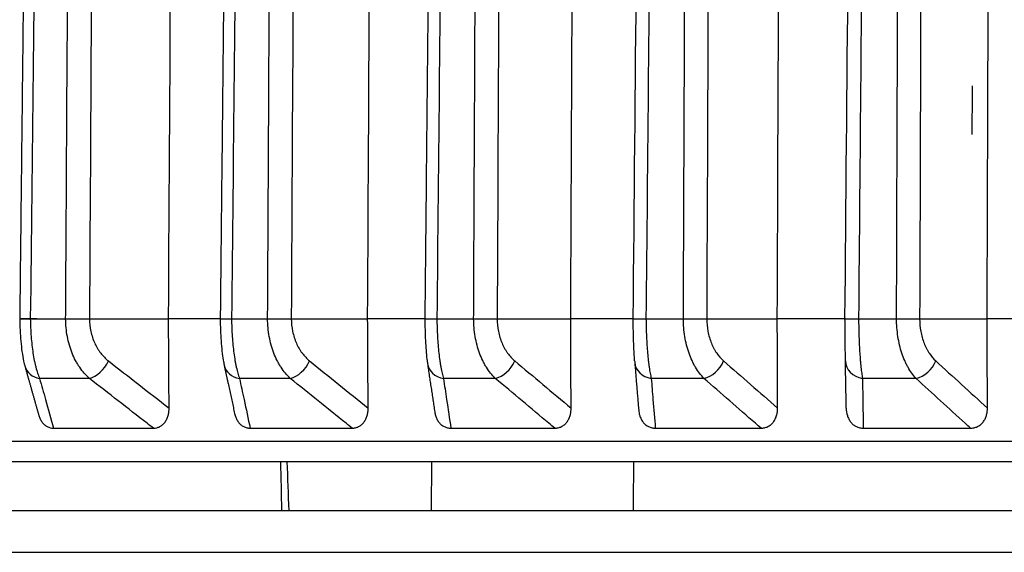
# Model space of a CAD drawing. Extents: x -12 to 834, y 8 to 620.
# Drawn here: x 59 to 66, y 372 to 375 of the extents above; entities that cross this region are included whole.
import ezdxf

# ---------------------------------------------------------------- set-up
doc = ezdxf.new("R2010")
doc.units = 0
doc.layers.add('1', color=7, linetype='CONTINUOUS')

msp = doc.modelspace()

# ---------------------------------------------------------------- linework, layer by layer
at = {"layer": '1', "color": 80, "linetype": 'CONTINUOUS'}
for p, q in [((59.6098, 373.273), (60.1778, 373.273)), ((61.0592, 373.273), (61.6076, 373.273)), ((62.5374, 373.273), (63.0653, 373.273)), ((64.0422, 373.273), (64.5488, 373.273)), ((65.5711, 373.273), (66.0556, 373.273)), ((59.3524, 372.4873), (60.069, 372.4873)), ((60.7641, 372.4873), (61.4959, 372.4873)), ((62.2051, 372.4873), (62.9509, 372.4873)), ((63.6731, 372.4873), (64.4319, 372.4873)), ((65.1659, 372.4873), (65.9364, 372.4873)), ((120.7365, 372.2458), (38.7365, 372.2458)), ((62.0667, 372.2459), (62.0624, 371.8958)), ((39.0365, 371.8958), (120.4365, 371.8958))]:
    msp.add_line(p, q, dxfattribs=at)
at = {"layer": '1', "color": 51, "linetype": 'CONTINUOUS'}
for p, q in [((59.6093, 372.8446), (59.2518, 372.8446)), ((61.0523, 372.8446), (60.6872, 372.8446)), ((62.5241, 372.8446), (62.1519, 372.8446)), ((64.0224, 372.8446), (63.6438, 372.8446)), ((65.5449, 372.8446), (65.1605, 372.8446)), ((38.7518, 372.3932), (120.7211, 372.3932))]:
    msp.add_line(p, q, dxfattribs=at)
for centre, major_axis, ratio, start_param, end_param in [((59.6479, 372.9718), (-0.0922, -0.1183), 0.566195, 0.597466, 1.975962), ((60.7236, 372.9718), (-0.1466, -0.0317), 0.855291, 6.273827, 7.424265), ((61.0881, 372.9718), (-0.0942, -0.1167), 0.59129, 0.627381, 2.005878), ((62.1856, 372.9718), (-0.1483, -0.0222), 0.858929, 6.271569, 7.49927), ((62.557, 372.9718), (-0.0964, -0.1149), 0.615473, 0.658668, 2.037165), ((63.6746, 372.9718), (-0.1495, -0.0124), 0.861243, 6.282136, 7.575747), ((64.0524, 372.9718), (-0.0987, -0.1129), 0.638708, 0.69146, 2.069957), ((65.1884, 372.9718), (-0.15, -0.0024), 0.862229, 6.274571, 7.653068), ((65.5721, 372.9718), (-0.1012, -0.1107), 0.660958, 0.725902, 2.104399), ((59.291, 372.9718), (-0.1444, -0.0408), 0.850334, 6.275168, 7.351281), ((70.2769, 4118.7711), (18.7686, -4153.2807), 0.014602, 5.836851, 5.837046)]:
    msp.add_ellipse(centre, major_axis=major_axis, ratio=ratio, start_param=start_param, end_param=end_param, dxfattribs=at)
at = {"layer": '1', "color": 80, "linetype": 'CONTINUOUS'}
msp.add_ellipse((63.6746, 372.9718), major_axis=(-0.1495, -0.0124), ratio=0.861243, start_param=6.197251, end_param=6.282138, dxfattribs=at)
for points, degree in [([(60.1778, 373.273), (60.189, 375.1536), (60.2002, 377.0342), (60.2113, 378.9149)], 3), ([(64.5488, 373.273), (64.5562, 375.1536), (64.5636, 377.0342), (64.571, 378.9149)], 3), ([(66.0556, 373.273), (66.0617, 375.1536), (66.0679, 377.0342), (66.074, 378.9149)], 3), ([(59.1647, 378.2811), (59.137, 375.7769), (59.1092, 373.2727)], 2), ([(60.6016, 378.281), (60.5753, 375.7768), (60.5489, 373.2726)], 2), ([(63.5142, 373.273), (63.5299, 374.9422), (63.5455, 376.6115), (63.5612, 378.2807)], 3), ([(65.0349, 373.273), (65.0496, 374.9422), (65.0643, 376.6115), (65.079, 378.2807)], 3), ([(65.9487, 374.9458), (65.9477, 374.8292), (65.9468, 374.7125), (65.9458, 374.5958)], 3), ([(59.2317, 373.273), (59.1941, 373.273), (59.1566, 373.273), (59.1191, 373.273)], 3), ([(59.1854, 373.273), (59.2276, 373.273), (59.3121, 373.273), (59.3967, 373.273), (59.439, 373.273)], 3), ([(60.1816, 372.6314), (60.1804, 372.8452), (60.1791, 373.0591), (60.1778, 373.273)], 3), ([(60.6303, 373.273), (60.6734, 373.273), (60.7596, 373.273), (60.846, 373.273), (60.8893, 373.273)], 3), ([(61.611, 372.6314), (61.6099, 372.8452), (61.6087, 373.0591), (61.6076, 373.273)], 3), ([(62.1046, 373.273), (62.1485, 373.273), (62.2365, 373.273), (62.3245, 373.273), (62.3686, 373.273)], 3), ([(63.0683, 372.6314), (63.0673, 372.8452), (63.0663, 373.0591), (63.0653, 373.273)], 3), ([(63.6061, 373.273), (63.6508, 373.273), (63.7403, 373.273), (63.8298, 373.273), (63.8747, 373.273)], 3), ([(65.0382, 373.273), (64.9564, 373.273), (64.7931, 373.273), (64.6301, 373.273), (64.5488, 373.273)], 3), ([(64.5513, 372.6314), (64.5504, 372.8452), (64.5496, 373.0591), (64.5488, 373.273)], 3), ([(65.1325, 373.273), (65.1779, 373.273), (65.2687, 373.273), (65.3597, 373.273), (65.4052, 373.273)], 3), ([(66.5522, 373.273), (66.4693, 373.273), (66.3035, 373.273), (66.1382, 373.273), (66.0556, 373.273)], 3), ([(66.0577, 372.6314), (66.057, 372.8452), (66.0563, 373.0591), (66.0556, 373.273)], 3), ([(60.577, 372.9402), (60.6147, 372.7654), (60.6525, 372.5917)], 2), ([(62.0372, 372.9497), (62.0631, 372.7764), (62.089, 372.6042)], 2), ([(63.5251, 372.9595), (63.5393, 372.7877), (63.5536, 372.6171)], 2), ([(65.0439, 372.6314), (65.042, 372.7443), (65.0402, 372.8574), (65.0384, 372.9705)], 3), ([(59.1467, 372.9311), (59.1963, 372.7549), (59.246, 372.5798)], 2), ([(60.9919, 371.8958), (60.9891, 372.0125), (60.9863, 372.1292), (60.9836, 372.2459)], 3), ([(63.5166, 371.8958), (63.5172, 372.0125), (63.5177, 372.1292), (63.5182, 372.2459)], 3)]:
    msp.add_open_spline(points, degree=degree, dxfattribs=at)
at = {"layer": '1', "color": 80, "linetype": 'CONTINUOUS', "extrusion": (-6.31267e-09, 3.3343e-11, 1)}
msp.add_open_spline([(61.6076, 373.273), (61.6175, 375.1536), (61.6275, 377.0342), (61.6374, 378.9149)], degree=3, dxfattribs=at)
at = {"layer": '1', "color": 80, "linetype": 'CONTINUOUS', "extrusion": (1.31156e-08, -6.05364e-11, 1)}
msp.add_open_spline([(63.0653, 373.273), (63.074, 375.1536), (63.0827, 377.0342), (63.0914, 378.9149)], degree=3, dxfattribs=at)
at = {"layer": '1', "color": 51, "linetype": 'CONTINUOUS'}
for points, knots in [([(59.241, 378.282), (59.2399, 378.1821), (59.2388, 378.0821), (59.2333, 377.5822), (59.2288, 377.1822), (59.2114, 375.6125), (59.1984, 374.4427), (59.1854, 373.273)], [0, 0, 0, 0, 0.059882, 0.059882, 0.29941, 0.29941, 1, 1, 1, 1]), ([(59.439, 373.273), (59.4396, 373.373), (59.4402, 373.4729), (59.4432, 373.9729), (59.4456, 374.3728), (59.4549, 375.9425), (59.4619, 377.1123), (59.4688, 378.282)], [0, 0, 0, 0, 0.059882, 0.059882, 0.29941, 0.29941, 1, 1, 1, 1]), ([(63.6532, 378.282), (63.6523, 378.1821), (63.6513, 378.0821), (63.6466, 377.5822), (63.6429, 377.1822), (63.6281, 375.6125), (63.6171, 374.4427), (63.6061, 373.273)], [0, 0, 0, 0, 0.059882, 0.059882, 0.29941, 0.29941, 1, 1, 1, 1]), ([(63.8747, 373.273), (63.8751, 373.373), (63.8754, 373.4729), (63.8774, 373.9729), (63.879, 374.3728), (63.8852, 375.9425), (63.8898, 377.1123), (63.8945, 378.282)], [0, 0, 0, 0, 0.059882, 0.059882, 0.29941, 0.29941, 1, 1, 1, 1]), ([(65.1766, 378.282), (65.1757, 378.1821), (65.1749, 378.0821), (65.1705, 377.5822), (65.1669, 377.1822), (65.1531, 375.6125), (65.1428, 374.4427), (65.1325, 373.273)], [0, 0, 0, 0, 0.059882, 0.059882, 0.29941, 0.29941, 1, 1, 1, 1]), ([(65.4052, 373.273), (65.4055, 373.373), (65.4059, 373.4729), (65.4075, 373.9729), (65.4088, 374.3728), (65.4139, 375.9425), (65.4178, 377.1123), (65.4216, 378.282)], [0, 0, 0, 0, 0.059882, 0.059882, 0.29941, 0.29941, 1, 1, 1, 1]), ([(59.1854, 373.273), (59.1859, 373.2295), (59.1877, 373.187), (59.1926, 373.1248), (59.1946, 373.1041), (59.1991, 373.0645), (59.2043, 373.0262), (59.2106, 372.9905), (59.2159, 372.9648), (59.2177, 372.9564), (59.2214, 372.9401), (59.2272, 372.9164), (59.2335, 372.8949), (59.2423, 372.8683), (59.247, 372.8559), (59.2518, 372.8446)], [0, 0, 0, 0, 0.25, 0.25, 0.375, 0.375, 0.5, 0.625, 0.625, 0.6875, 0.6875, 0.75, 0.875, 0.875, 1, 1, 1, 1]), ([(59.6093, 372.8446), (59.5837, 372.8671), (59.5605, 372.8937), (59.5345, 372.9319), (59.5295, 372.9398), (59.5197, 372.9561), (59.5149, 372.9645), (59.5013, 372.9902), (59.4849, 373.0259), (59.4717, 373.0642), (59.4602, 373.1039), (59.4552, 373.1246), (59.4434, 373.1869), (59.4393, 373.2294), (59.439, 373.273)], [0, 0, 0, 0, 0.25, 0.25, 0.3125, 0.3125, 0.375, 0.375, 0.5, 0.625, 0.625, 0.75, 0.75, 1, 1, 1, 1]), ([(59.6098, 373.273), (59.61, 373.2419), (59.6134, 373.2116), (59.623, 373.1674), (59.627, 373.1527), (59.6363, 373.1246), (59.6469, 373.0975), (59.6601, 373.0724), (59.6709, 373.0543), (59.6747, 373.0484), (59.6825, 373.037), (59.6865, 373.0315), (59.7072, 373.0047), (59.7256, 372.9862), (59.7458, 372.9705)], [0, 0, 0, 0, 0.25, 0.25, 0.375, 0.375, 0.5, 0.625, 0.625, 0.6875, 0.6875, 0.75, 0.75, 1, 1, 1, 1]), ([(60.6303, 373.273), (60.6307, 373.2295), (60.6323, 373.187), (60.6365, 373.1248), (60.6382, 373.1041), (60.6422, 373.0645), (60.6466, 373.0262), (60.652, 372.9905), (60.6565, 372.9648), (60.658, 372.9564), (60.6612, 372.9401), (60.6662, 372.9164), (60.6716, 372.8949), (60.6791, 372.8683), (60.6831, 372.8559), (60.6872, 372.8446)], [0, 0, 0, 0, 0.25, 0.25, 0.375, 0.375, 0.5, 0.625, 0.625, 0.6875, 0.6875, 0.75, 0.875, 0.875, 1, 1, 1, 1]), ([(61.0523, 372.8446), (61.0278, 372.8671), (61.0056, 372.8937), (60.9806, 372.9319), (60.9758, 372.9398), (60.9664, 372.9561), (60.9619, 372.9645), (60.9489, 372.9902), (60.9331, 373.0259), (60.9205, 373.0642), (60.9095, 373.1039), (60.9047, 373.1246), (60.8934, 373.1869), (60.8895, 373.2294), (60.8893, 373.273)], [0, 0, 0, 0, 0.25, 0.25, 0.3125, 0.3125, 0.375, 0.375, 0.5, 0.625, 0.625, 0.75, 0.75, 1, 1, 1, 1]), ([(61.0592, 373.273), (61.0594, 373.2419), (61.0626, 373.2116), (61.0719, 373.1674), (61.0757, 373.1527), (61.0847, 373.1246), (61.095, 373.0975), (61.1077, 373.0724), (61.1181, 373.0543), (61.1218, 373.0484), (61.1293, 373.037), (61.1332, 373.0315), (61.1532, 373.0047), (61.1709, 372.9862), (61.1903, 372.9705)], [0, 0, 0, 0, 0.25, 0.25, 0.375, 0.375, 0.5, 0.625, 0.625, 0.6875, 0.6875, 0.75, 0.75, 1, 1, 1, 1]), ([(62.1046, 373.273), (62.105, 373.2295), (62.1064, 373.187), (62.1099, 373.1248), (62.1113, 373.1041), (62.1146, 373.0645), (62.1183, 373.0262), (62.1228, 372.9905), (62.1265, 372.9648), (62.1278, 372.9564), (62.1305, 372.9401), (62.1346, 372.9164), (62.139, 372.8949), (62.1453, 372.8683), (62.1485, 372.8559), (62.1519, 372.8446)], [0, 0, 0, 0, 0.25, 0.25, 0.375, 0.375, 0.5, 0.625, 0.625, 0.6875, 0.6875, 0.75, 0.875, 0.875, 1, 1, 1, 1]), ([(62.5241, 372.8446), (62.5007, 372.8671), (62.4795, 372.8937), (62.4557, 372.9319), (62.4511, 372.9398), (62.4421, 372.9561), (62.4378, 372.9645), (62.4254, 372.9902), (62.4104, 373.0259), (62.3983, 373.0642), (62.3878, 373.1039), (62.3833, 373.1246), (62.3725, 373.1869), (62.3688, 373.2294), (62.3686, 373.273)], [0, 0, 0, 0, 0.25, 0.25, 0.3125, 0.3125, 0.375, 0.375, 0.5, 0.625, 0.625, 0.75, 0.75, 1, 1, 1, 1]), ([(62.5374, 373.273), (62.5376, 373.2419), (62.5407, 373.2116), (62.5496, 373.1674), (62.5533, 373.1527), (62.5619, 373.1246), (62.5718, 373.0975), (62.584, 373.0724), (62.5941, 373.0543), (62.5976, 373.0484), (62.6048, 373.037), (62.6085, 373.0315), (62.6277, 373.0047), (62.6448, 372.9862), (62.6635, 372.9705)], [0, 0, 0, 0, 0.25, 0.25, 0.375, 0.375, 0.5, 0.625, 0.625, 0.6875, 0.6875, 0.75, 0.75, 1, 1, 1, 1]), ([(63.6061, 373.273), (63.6065, 373.2295), (63.6077, 373.187), (63.6105, 373.1248), (63.6116, 373.1041), (63.6143, 373.0645), (63.6172, 373.0262), (63.6208, 372.9905), (63.6237, 372.9648), (63.6247, 372.9564), (63.6268, 372.9401), (63.6301, 372.9164), (63.6336, 372.8949), (63.6385, 372.8683), (63.6411, 372.8559), (63.6438, 372.8446)], [0, 0, 0, 0, 0.25, 0.25, 0.375, 0.375, 0.5, 0.625, 0.625, 0.6875, 0.6875, 0.75, 0.875, 0.875, 1, 1, 1, 1]), ([(64.0224, 372.8446), (64.0001, 372.8671), (63.98, 372.8937), (63.9574, 372.9319), (63.953, 372.9398), (63.9445, 372.9561), (63.9404, 372.9645), (63.9286, 372.9902), (63.9143, 373.0259), (63.9029, 373.0642), (63.8929, 373.1039), (63.8886, 373.1246), (63.8784, 373.1869), (63.8748, 373.2294), (63.8747, 373.273)], [0, 0, 0, 0, 0.25, 0.25, 0.3125, 0.3125, 0.375, 0.375, 0.5, 0.625, 0.625, 0.75, 0.75, 1, 1, 1, 1]), ([(64.0422, 373.273), (64.0423, 373.2419), (64.0453, 373.2116), (64.0538, 373.1674), (64.0573, 373.1527), (64.0656, 373.1246), (64.075, 373.0975), (64.0868, 373.0724), (64.0964, 373.0543), (64.0998, 373.0484), (64.1067, 373.037), (64.1103, 373.0315), (64.1287, 373.0047), (64.1451, 372.9862), (64.163, 372.9705)], [0, 0, 0, 0, 0.25, 0.25, 0.375, 0.375, 0.5, 0.625, 0.625, 0.6875, 0.6875, 0.75, 0.75, 1, 1, 1, 1]), ([(65.1325, 373.273), (65.1329, 373.2295), (65.1338, 373.187), (65.1359, 373.1248), (65.1368, 373.1041), (65.1388, 373.0645), (65.1409, 373.0262), (65.1436, 372.9905), (65.1458, 372.9648), (65.1465, 372.9564), (65.1481, 372.9401), (65.1504, 372.9164), (65.153, 372.8949), (65.1566, 372.8683), (65.1585, 372.8559), (65.1605, 372.8446)], [0, 0, 0, 0, 0.25, 0.25, 0.375, 0.375, 0.5, 0.625, 0.625, 0.6875, 0.6875, 0.75, 0.875, 0.875, 1, 1, 1, 1]), ([(65.5449, 372.8446), (65.5239, 372.8671), (65.5048, 372.8937), (65.4834, 372.9319), (65.4792, 372.9398), (65.4712, 372.9561), (65.4673, 372.9645), (65.4562, 372.9902), (65.4427, 373.0259), (65.4318, 373.0642), (65.4224, 373.1039), (65.4183, 373.1246), (65.4087, 373.1869), (65.4053, 373.2294), (65.4052, 373.273)], [0, 0, 0, 0, 0.25, 0.25, 0.3125, 0.3125, 0.375, 0.375, 0.5, 0.625, 0.625, 0.75, 0.75, 1, 1, 1, 1]), ([(65.5711, 373.273), (65.5713, 373.2419), (65.5741, 373.2116), (65.5822, 373.1674), (65.5856, 373.1527), (65.5934, 373.1246), (65.6025, 373.0975), (65.6137, 373.0724), (65.6229, 373.0543), (65.6261, 373.0484), (65.6327, 373.037), (65.6362, 373.0315), (65.6537, 373.0047), (65.6694, 372.9862), (65.6866, 372.9705)], [0, 0, 0, 0, 0.25, 0.25, 0.375, 0.375, 0.5, 0.625, 0.625, 0.6875, 0.6875, 0.75, 0.75, 1, 1, 1, 1]), ([(59.2518, 372.8446), (59.2661, 372.794), (59.2803, 372.7433), (59.3139, 372.6242), (59.3331, 372.5557), (59.3524, 372.4873)], [0, 0, 0, 0, 0.424829, 0.424829, 1, 1, 1, 1]), ([(60.069, 372.4873), (60.0539, 372.499), (60.0387, 372.5108), (59.8855, 372.6298), (59.7474, 372.7372), (59.6093, 372.8446)], [0, 0, 0, 0, 0.098696, 0.098696, 1, 1, 1, 1]), ([(60.6872, 372.8446), (60.6981, 372.794), (60.709, 372.7433), (60.7346, 372.6242), (60.7494, 372.5557), (60.7641, 372.4873)], [0, 0, 0, 0, 0.424829, 0.424829, 1, 1, 1, 1]), ([(61.4959, 372.4873), (61.4813, 372.499), (61.4667, 372.5108), (61.3188, 372.6298), (61.1855, 372.7372), (61.0523, 372.8446)], [0, 0, 0, 0, 0.098696, 0.098696, 1, 1, 1, 1]), ([(62.1519, 372.8446), (62.1595, 372.794), (62.167, 372.7433), (62.1847, 372.6242), (62.1949, 372.5557), (62.2051, 372.4873)], [0, 0, 0, 0, 0.424829, 0.424829, 1, 1, 1, 1]), ([(62.9509, 372.4873), (62.9369, 372.499), (62.9228, 372.5108), (62.7805, 372.6298), (62.6523, 372.7372), (62.5241, 372.8446)], [0, 0, 0, 0, 0.098696, 0.098696, 1, 1, 1, 1]), ([(63.6438, 372.8446), (63.648, 372.794), (63.6521, 372.7433), (63.6619, 372.6242), (63.6675, 372.5557), (63.6731, 372.4873)], [0, 0, 0, 0, 0.424829, 0.424829, 1, 1, 1, 1]), ([(64.4319, 372.4873), (64.4184, 372.499), (64.4049, 372.5108), (64.2684, 372.6298), (64.1454, 372.7372), (64.0224, 372.8446)], [0, 0, 0, 0, 0.098696, 0.098696, 1, 1, 1, 1]), ([(65.1605, 372.8446), (65.1613, 372.794), (65.162, 372.7433), (65.1638, 372.6242), (65.1649, 372.5557), (65.1659, 372.4873)], [0, 0, 0, 0, 0.424829, 0.424829, 1, 1, 1, 1]), ([(65.9364, 372.4873), (65.9235, 372.499), (65.9106, 372.5108), (65.7801, 372.6298), (65.6625, 372.7372), (65.5449, 372.8446)], [0, 0, 0, 0, 0.098696, 0.098696, 1, 1, 1, 1])]:
    msp.add_open_spline(points, degree=3, knots=knots, dxfattribs=at)
for points in [[(59.6396, 378.2807), (59.6297, 376.6115), (59.6197, 374.9422), (59.6098, 373.273)], [(64.062, 378.2807), (64.0554, 376.6115), (64.0488, 374.9422), (64.0422, 373.273)], [(65.5875, 378.2807), (65.5821, 376.6115), (65.5766, 374.9422), (65.5711, 373.273)], [(59.7458, 372.9705), (59.891, 372.8574), (60.0363, 372.7443), (60.1816, 372.6314)], [(61.1903, 372.9705), (61.3305, 372.8574), (61.4707, 372.7443), (61.611, 372.6314)], [(62.6635, 372.9705), (62.7984, 372.8574), (62.9333, 372.7443), (63.0683, 372.6314)], [(64.163, 372.9705), (64.2924, 372.8574), (64.4218, 372.7443), (64.5513, 372.6314)], [(65.6866, 372.9705), (65.8102, 372.8574), (65.934, 372.7443), (66.0577, 372.6314)]]:
    msp.add_open_spline(points, degree=3, dxfattribs=at)
at = {"layer": '1', "color": 51, "linetype": 'CONTINUOUS', "extrusion": (-5.89928e-08, 6.22168e-10, 1)}
msp.add_open_spline([(60.6831, 378.282), (60.6821, 378.1821), (60.681, 378.0821), (60.6757, 377.5822), (60.6715, 377.1822), (60.655, 375.6125), (60.6426, 374.4427), (60.6303, 373.273)], degree=3, knots=[0, 0, 0, 0, 0.059882, 0.059882, 0.29941, 0.29941, 1, 1, 1, 1], dxfattribs=at)
at = {"layer": '1', "color": 51, "linetype": 'CONTINUOUS', "extrusion": (-1.17738e-08, 6.23282e-11, 1)}
msp.add_open_spline([(60.8893, 373.273), (60.8898, 373.373), (60.8903, 373.4729), (60.893, 373.9729), (60.8951, 374.3728), (60.9034, 375.9425), (60.9096, 377.1123), (60.9158, 378.282)], degree=3, knots=[0, 0, 0, 0, 0.059882, 0.059882, 0.29941, 0.29941, 1, 1, 1, 1], dxfattribs=at)
at = {"layer": '1', "color": 51, "linetype": 'CONTINUOUS', "extrusion": (-7.29022e-09, 3.86615e-11, 1)}
msp.add_open_spline([(61.0857, 378.2807), (61.0769, 376.6115), (61.068, 374.9422), (61.0592, 373.273)], degree=3, dxfattribs=at)
at = {"layer": '1', "color": 80, "linetype": 'CONTINUOUS', "extrusion": (4.26992e-08, -4.2576e-10, 1)}
msp.add_open_spline([(62.0678, 378.2809), (62.0429, 375.7767), (62.0179, 373.2725)], degree=2, dxfattribs=at)
at = {"layer": '1', "color": 51, "linetype": 'CONTINUOUS', "extrusion": (6.82442e-08, -6.81118e-10, 1)}
msp.add_open_spline([(62.1546, 378.282), (62.1536, 378.1821), (62.1526, 378.0821), (62.1476, 377.5822), (62.1436, 377.1822), (62.128, 375.6125), (62.1163, 374.4427), (62.1046, 373.273)], degree=3, knots=[0, 0, 0, 0, 0.059882, 0.059882, 0.29941, 0.29941, 1, 1, 1, 1], dxfattribs=at)
at = {"layer": '1', "color": 51, "linetype": 'CONTINUOUS', "extrusion": (1.39993e-08, -6.47692e-11, 1)}
msp.add_open_spline([(62.3686, 373.273), (62.369, 373.373), (62.3695, 373.4729), (62.3718, 373.9729), (62.3737, 374.3728), (62.3809, 375.9425), (62.3863, 377.1123), (62.3917, 378.282)], degree=3, knots=[0, 0, 0, 0, 0.059882, 0.059882, 0.29941, 0.29941, 1, 1, 1, 1], dxfattribs=at)
at = {"layer": '1', "color": 51, "linetype": 'CONTINUOUS', "extrusion": (1.51466e-08, -7.02209e-11, 1)}
msp.add_open_spline([(62.5606, 378.2807), (62.5529, 376.6115), (62.5452, 374.9422), (62.5374, 373.273)], degree=3, dxfattribs=at)
at = {"layer": '1', "color": 80, "linetype": 'CONTINUOUS'}
for points, knots in [([(59.1092, 373.2727), (59.1092, 373.2728), (59.1097, 373.2729), (59.1129, 373.2731), (59.1174, 373.2733), (59.1306, 373.2735), (59.1393, 373.2736), (59.1601, 373.2737), (59.1722, 373.2737), (59.1854, 373.2736)], [0, 0, 0, 0, 0.135463, 0.135463, 0.423642, 0.423642, 0.711821, 0.711821, 1, 1, 1, 1]), ([(59.1092, 373.2726), (59.1095, 373.2447), (59.1112, 373.1898), (59.1166, 373.1093), (59.1253, 373.0343), (59.1349, 372.9754), (59.1437, 372.9438), (59.1474, 372.9323)], [0, 0, 0, 0, 0.206046, 0.416825, 0.631834, 0.857664, 1, 1, 1, 1]), ([(59.439, 373.2736), (59.4523, 373.2737), (59.4668, 373.2737), (59.4966, 373.2736), (59.512, 373.2735), (59.5423, 373.2733), (59.5572, 373.2731), (59.5852, 373.2728), (59.5982, 373.2725), (59.6098, 373.2723)], [0, 0, 0, 0, 0.25, 0.25, 0.5, 0.5, 0.75, 0.75, 1, 1, 1, 1]), ([(60.5486, 373.273), (60.5021, 373.273), (60.3783, 373.273), (60.2548, 373.273), (60.1778, 373.273)], [0, 0, 0, 0, 0.375341, 1, 1, 1, 1]), ([(60.55, 373.2723), (60.5481, 373.2726), (60.5486, 373.2728), (60.5541, 373.2731), (60.5592, 373.2733), (60.5734, 373.2735), (60.5826, 373.2736), (60.6043, 373.2737), (60.6168, 373.2737), (60.6303, 373.2736)], [0, 0, 0, 0, 0.25, 0.25, 0.5, 0.5, 0.75, 0.75, 1, 1, 1, 1]), ([(60.5489, 373.2725), (60.5492, 373.2451), (60.5505, 373.1911), (60.5547, 373.1122), (60.5613, 373.0391), (60.5685, 372.9822), (60.5749, 372.9522), (60.5775, 372.9415)], [0, 0, 0, 0, 0.206495, 0.418016, 0.633249, 0.858045, 1, 1, 1, 1]), ([(60.8893, 373.2736), (60.9029, 373.2737), (60.9175, 373.2737), (60.9476, 373.2736), (60.963, 373.2735), (60.9931, 373.2733), (61.0078, 373.2731), (61.0353, 373.2728), (61.048, 373.2725), (61.0592, 373.2723)], [0, 0, 0, 0, 0.25, 0.25, 0.5, 0.5, 0.75, 0.75, 1, 1, 1, 1]), ([(62.0177, 373.273), (61.9597, 373.273), (61.8227, 373.273), (61.6862, 373.273), (61.6076, 373.273)], [0, 0, 0, 0, 0.423704, 1, 1, 1, 1]), ([(62.0184, 373.2723), (62.0172, 373.2726), (62.0182, 373.2728), (62.0249, 373.2731), (62.0306, 373.2733), (62.0459, 373.2735), (62.0555, 373.2736), (62.078, 373.2737), (62.0908, 373.2737), (62.1046, 373.2736)], [0, 0, 0, 0, 0.25, 0.25, 0.5, 0.5, 0.75, 0.75, 1, 1, 1, 1]), ([(62.0179, 373.2725), (62.0182, 373.2455), (62.0192, 373.1925), (62.0223, 373.1151), (62.0268, 373.0441), (62.0317, 372.9891), (62.0358, 372.9611), (62.0375, 372.9511)], [0, 0, 0, 0, 0.206924, 0.419163, 0.634527, 0.857984, 1, 1, 1, 1]), ([(62.3686, 373.2736), (62.3824, 373.2737), (62.3972, 373.2737), (62.4275, 373.2736), (62.4429, 373.2735), (62.4728, 373.2733), (62.4874, 373.2731), (62.5143, 373.2728), (62.5267, 373.2725), (62.5374, 373.2723)], [0, 0, 0, 0, 0.25, 0.25, 0.5, 0.5, 0.75, 0.75, 1, 1, 1, 1]), ([(63.5141, 373.273), (63.4446, 373.273), (63.2948, 373.273), (63.1454, 373.273), (63.0653, 373.273)], [0, 0, 0, 0, 0.463565, 1, 1, 1, 1]), ([(63.5142, 373.2723), (63.5135, 373.2726), (63.5152, 373.2728), (63.523, 373.2731), (63.5292, 373.2733), (63.5455, 373.2735), (63.5557, 373.2736), (63.579, 373.2737), (63.5921, 373.2737), (63.6061, 373.2736)], [0, 0, 0, 0, 0.25, 0.25, 0.5, 0.5, 0.75, 0.75, 1, 1, 1, 1]), ([(63.5247, 372.9705), (63.5234, 372.9862), (63.5222, 373.0047), (63.5208, 373.0315), (63.5205, 373.037), (63.5199, 373.0484), (63.5197, 373.0543), (63.5189, 373.0724), (63.5179, 373.0975), (63.517, 373.1246), (63.5163, 373.1527), (63.5159, 373.1674), (63.5149, 373.2116), (63.5145, 373.2419), (63.5142, 373.273)], [0, 0, 0, 0, 0.25, 0.25, 0.3125, 0.3125, 0.375, 0.375, 0.5, 0.625, 0.625, 0.75, 0.75, 1, 1, 1, 1]), ([(63.8747, 373.2736), (63.8887, 373.2737), (63.9037, 373.2737), (63.9341, 373.2736), (63.9494, 373.2735), (63.9792, 373.2733), (63.9935, 373.2731), (64.0199, 373.2728), (64.0319, 373.2725), (64.0422, 373.2723)], [0, 0, 0, 0, 0.25, 0.25, 0.5, 0.5, 0.75, 0.75, 1, 1, 1, 1]), ([(65.0349, 373.2723), (65.0349, 373.2726), (65.0371, 373.2728), (65.0462, 373.2731), (65.0529, 373.2733), (65.0702, 373.2735), (65.0808, 373.2736), (65.1048, 373.2737), (65.1183, 373.2737), (65.1325, 373.2736)], [0, 0, 0, 0, 0.25, 0.25, 0.5, 0.5, 0.75, 0.75, 1, 1, 1, 1]), ([(65.0384, 372.9705), (65.0381, 372.9862), (65.0379, 373.0047), (65.0375, 373.0315), (65.0374, 373.037), (65.0373, 373.0484), (65.0372, 373.0543), (65.037, 373.0724), (65.0367, 373.0975), (65.0364, 373.1246), (65.0361, 373.1527), (65.0359, 373.1674), (65.0355, 373.2116), (65.0352, 373.2419), (65.0349, 373.273)], [0, 0, 0, 0, 0.25, 0.25, 0.3125, 0.3125, 0.375, 0.375, 0.5, 0.625, 0.625, 0.75, 0.75, 1, 1, 1, 1]), ([(65.4052, 373.2736), (65.4195, 373.2737), (65.4346, 373.2737), (65.465, 373.2736), (65.4804, 373.2735), (65.5098, 373.2733), (65.5239, 373.2731), (65.5496, 373.2728), (65.5613, 373.2725), (65.5711, 373.2723)], [0, 0, 0, 0, 0.25, 0.25, 0.5, 0.5, 0.75, 0.75, 1, 1, 1, 1]), ([(60.069, 372.4873), (60.077, 372.4873), (60.0848, 372.4882), (60.1003, 372.4918), (60.1079, 372.4946), (60.1223, 372.5021), (60.129, 372.5067), (60.1385, 372.5149), (60.1415, 372.5179), (60.1472, 372.5241), (60.1499, 372.5273), (60.1574, 372.5376), (60.1619, 372.5452), (60.1694, 372.5611), (60.1724, 372.5694), (60.1772, 372.5866), (60.179, 372.5955), (60.1812, 372.6133), (60.1817, 372.6223), (60.1816, 372.6314)], [0, 0, 0, 0, 0.125, 0.125, 0.25, 0.25, 0.375, 0.375, 0.4375, 0.4375, 0.5, 0.5, 0.625, 0.625, 0.75, 0.75, 0.875, 0.875, 1, 1, 1, 1]), ([(60.6524, 372.5915), (60.6534, 372.587), (60.6545, 372.5826), (60.6584, 372.5695), (60.6616, 372.5612), (60.6674, 372.5493), (60.6695, 372.5455), (60.6741, 372.538), (60.6766, 372.5343), (60.6844, 372.524), (60.6902, 372.5178), (60.7029, 372.5069), (60.71, 372.5021), (60.7246, 372.4947), (60.7322, 372.4919), (60.748, 372.4882), (60.7561, 372.4873), (60.7641, 372.4873)], [0, 0, 0, 0, 0.078944, 0.078944, 0.232454, 0.232454, 0.309208, 0.309208, 0.385963, 0.385963, 0.539472, 0.539472, 0.692981, 0.692981, 0.846491, 0.846491, 1, 1, 1, 1]), ([(61.4959, 372.4873), (61.504, 372.4873), (61.5121, 372.4882), (61.5278, 372.4918), (61.5356, 372.4946), (61.5503, 372.5021), (61.5572, 372.5067), (61.5668, 372.5149), (61.5699, 372.5179), (61.5757, 372.5241), (61.5785, 372.5273), (61.5862, 372.5376), (61.5908, 372.5452), (61.5984, 372.5611), (61.6015, 372.5694), (61.6064, 372.5866), (61.6082, 372.5955), (61.6105, 372.6133), (61.611, 372.6223), (61.611, 372.6314)], [0, 0, 0, 0, 0.125, 0.125, 0.25, 0.25, 0.375, 0.375, 0.4375, 0.4375, 0.5, 0.5, 0.625, 0.625, 0.75, 0.75, 0.875, 0.875, 1, 1, 1, 1]), ([(62.089, 372.6042), (62.0903, 372.5954), (62.0922, 372.5867), (62.0973, 372.5695), (62.1006, 372.5612), (62.1065, 372.5493), (62.1087, 372.5455), (62.1133, 372.538), (62.1158, 372.5343), (62.1238, 372.524), (62.1297, 372.5178), (62.1427, 372.5069), (62.1499, 372.5021), (62.1648, 372.4947), (62.1725, 372.4919), (62.1887, 372.4882), (62.1969, 372.4873), (62.2051, 372.4873)], [0, 0, 0, 0, 0.141798, 0.141798, 0.284831, 0.284831, 0.356348, 0.356348, 0.427865, 0.427865, 0.570899, 0.570899, 0.713933, 0.713933, 0.856966, 0.856966, 1, 1, 1, 1]), ([(62.9509, 372.4873), (62.9592, 372.4873), (62.9674, 372.4882), (62.9835, 372.4918), (62.9914, 372.4946), (63.0064, 372.5021), (63.0134, 372.5067), (63.0232, 372.5149), (63.0264, 372.5179), (63.0323, 372.5241), (63.0351, 372.5273), (63.043, 372.5376), (63.0476, 372.5452), (63.0554, 372.5611), (63.0586, 372.5694), (63.0636, 372.5866), (63.0654, 372.5955), (63.0678, 372.6133), (63.0683, 372.6223), (63.0683, 372.6314)], [0, 0, 0, 0, 0.125, 0.125, 0.25, 0.25, 0.375, 0.375, 0.4375, 0.4375, 0.5, 0.5, 0.625, 0.625, 0.75, 0.75, 0.875, 0.875, 1, 1, 1, 1]), ([(63.5535, 372.6172), (63.5546, 372.6039), (63.5569, 372.5909), (63.5635, 372.5695), (63.5668, 372.5612), (63.5728, 372.5493), (63.575, 372.5455), (63.5797, 372.538), (63.5823, 372.5343), (63.5904, 372.524), (63.5964, 372.5178), (63.6096, 372.5069), (63.6169, 372.5021), (63.6321, 372.4947), (63.64, 372.4919), (63.6564, 372.4882), (63.6647, 372.4873), (63.6731, 372.4873)], [0, 0, 0, 0, 0.197539, 0.197539, 0.331283, 0.331283, 0.398154, 0.398154, 0.465026, 0.465026, 0.59877, 0.59877, 0.732513, 0.732513, 0.866257, 0.866257, 1, 1, 1, 1]), ([(64.4319, 372.4873), (64.4403, 372.4873), (64.4486, 372.4882), (64.4649, 372.4918), (64.473, 372.4946), (64.4882, 372.5021), (64.4954, 372.5067), (64.5054, 372.5149), (64.5086, 372.5179), (64.5146, 372.5241), (64.5175, 372.5273), (64.5255, 372.5376), (64.5302, 372.5452), (64.5382, 372.5611), (64.5414, 372.5694), (64.5465, 372.5866), (64.5484, 372.5955), (64.5508, 372.6133), (64.5513, 372.6223), (64.5513, 372.6314)], [0, 0, 0, 0, 0.125, 0.125, 0.25, 0.25, 0.375, 0.375, 0.4375, 0.4375, 0.5, 0.5, 0.625, 0.625, 0.75, 0.75, 0.875, 0.875, 1, 1, 1, 1]), ([(65.0439, 372.6314), (65.044, 372.6132), (65.0465, 372.5954), (65.0546, 372.5695), (65.0579, 372.5612), (65.064, 372.5493), (65.0662, 372.5455), (65.071, 372.538), (65.0736, 372.5343), (65.0819, 372.524), (65.088, 372.5178), (65.1014, 372.5069), (65.1088, 372.5021), (65.1242, 372.4947), (65.1322, 372.4919), (65.1489, 372.4882), (65.1574, 372.4873), (65.1659, 372.4873)], [0, 0, 0, 0, 0.25, 0.25, 0.375, 0.375, 0.4375, 0.4375, 0.5, 0.5, 0.625, 0.625, 0.75, 0.75, 0.875, 0.875, 1, 1, 1, 1]), ([(65.9364, 372.4873), (65.945, 372.4873), (65.9534, 372.4882), (65.97, 372.4918), (65.9782, 372.4946), (65.9936, 372.5021), (66.0009, 372.5067), (66.011, 372.5149), (66.0143, 372.5179), (66.0204, 372.5241), (66.0233, 372.5273), (66.0315, 372.5376), (66.0363, 372.5452), (66.0443, 372.5611), (66.0476, 372.5694), (66.0528, 372.5866), (66.0547, 372.5955), (66.0572, 372.6133), (66.0577, 372.6223), (66.0577, 372.6314)], [0, 0, 0, 0, 0.125, 0.125, 0.25, 0.25, 0.375, 0.375, 0.4375, 0.4375, 0.5, 0.5, 0.625, 0.625, 0.75, 0.75, 0.875, 0.875, 1, 1, 1, 1]), ([(59.2459, 372.5797), (59.2461, 372.5791), (59.2462, 372.5786), (59.2489, 372.5695), (59.252, 372.5612), (59.2577, 372.5493), (59.2598, 372.5455), (59.2643, 372.538), (59.2667, 372.5343), (59.2744, 372.524), (59.28, 372.5178), (59.2925, 372.5069), (59.2994, 372.5021), (59.3137, 372.4947), (59.3212, 372.4919), (59.3366, 372.4882), (59.3445, 372.4873), (59.3524, 372.4873)], [0, 0, 0, 0, 0.009841, 0.009841, 0.174868, 0.174868, 0.257381, 0.257381, 0.339894, 0.339894, 0.504921, 0.504921, 0.669947, 0.669947, 0.834974, 0.834974, 1, 1, 1, 1]), ([(38.7365, 371.5958), (38.7367, 371.5958), (38.8026, 371.5958), (39.0654, 371.5958), (39.2625, 371.5958), (39.786, 371.5958), (40.1124, 371.5958), (40.8914, 371.5958), (41.344, 371.5958), (42.3709, 371.5958), (42.9452, 371.5958), (44.2102, 371.5958), (44.9008, 371.5958), (46.3916, 371.5958), (47.1919, 371.5958), (48.8942, 371.5958), (49.7964, 371.5958), (51.6938, 371.5958), (52.6892, 371.5958), (54.7635, 371.5958), (55.8425, 371.5958), (58.0737, 371.5958), (59.2259, 371.5958), (61.5925, 371.5958), (62.8069, 371.5958), (65.286, 371.5958), (66.5509, 371.5958), (69.1187, 371.5958), (70.4218, 371.5958), (73.0537, 371.5958), (74.3825, 371.5958), (77.053, 371.5958), (78.3947, 371.5958), (81.0782, 371.5958), (82.4199, 371.5958), (85.0904, 371.5958), (86.4192, 371.5958), (89.0511, 371.5958), (90.3542, 371.5958), (92.9221, 371.5958), (94.1869, 371.5958), (96.6661, 371.5958), (97.8804, 371.5958), (100.247, 371.5958), (101.3992, 371.5958), (103.6305, 371.5958), (104.7094, 371.5958), (106.7838, 371.5958), (107.7791, 371.5958), (109.6766, 371.5958), (110.5787, 371.5958), (112.2811, 371.5958), (113.0813, 371.5958), (114.5721, 371.5958), (115.2628, 371.5958), (116.5277, 371.5958), (117.1021, 371.5958), (118.129, 371.5958), (118.5815, 371.5958), (119.3605, 371.5958), (119.6869, 371.5958), (120.2104, 371.5958), (120.4075, 371.5958), (120.6706, 371.5958), (120.7365, 371.5958), (120.7365, 371.5958), (120.7365, 371.5958), (120.7365, 371.5958)], [0, 0, 0, 0, 0.031208, 0.031208, 0.062459, 0.062459, 0.093709, 0.093709, 0.12496, 0.12496, 0.156211, 0.156211, 0.187461, 0.187461, 0.218712, 0.218712, 0.249962, 0.249962, 0.281213, 0.281213, 0.312463, 0.312463, 0.343714, 0.343714, 0.374964, 0.374964, 0.406215, 0.406215, 0.437466, 0.437466, 0.468716, 0.468716, 0.499967, 0.499967, 0.531217, 0.531217, 0.562468, 0.562468, 0.593718, 0.593718, 0.624969, 0.624969, 0.656219, 0.656219, 0.68747, 0.68747, 0.718721, 0.718721, 0.749971, 0.749971, 0.781222, 0.781222, 0.812472, 0.812472, 0.843723, 0.843723, 0.874973, 0.874973, 0.906224, 0.906224, 0.937474, 0.937474, 0.968725, 0.968725, 0.999976, 0.999976, 1, 1, 1, 1])]:
    msp.add_open_spline(points, degree=3, knots=knots, dxfattribs=at)

doc.saveas('drawing.dxf')
